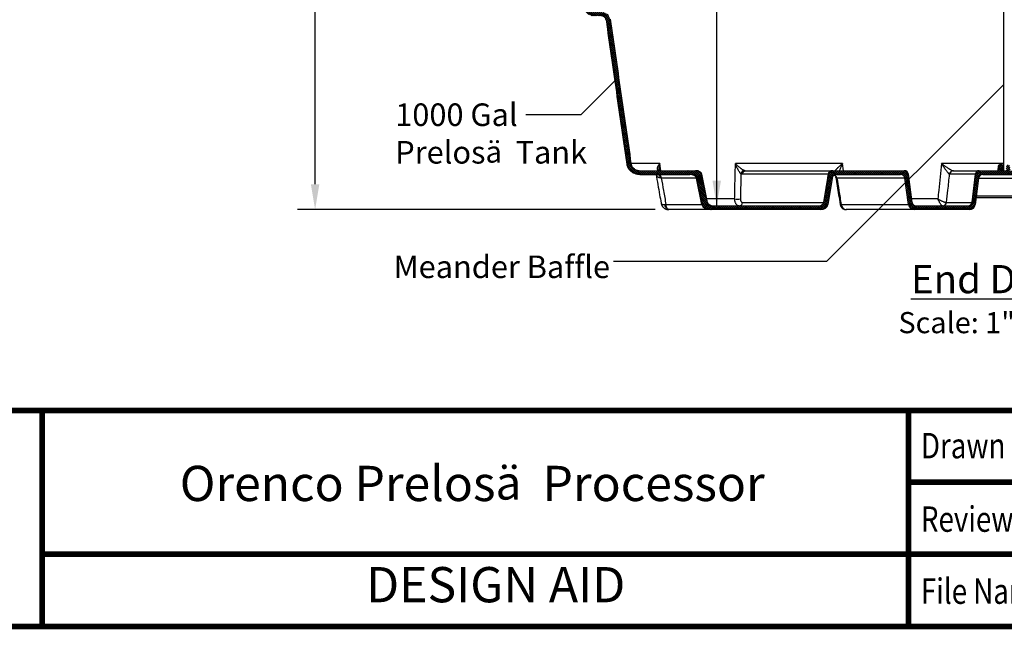
# Model space of a CAD drawing. Extents: x 0 to 16.4, y 0 to 10.4.
# Drawn here: x 9.5 to 13, y 0 to 2.2 of the extents above; entities that cross this region are included whole.
import ezdxf

# ---------------------------------------------------------------- set-up
doc = ezdxf.new("R2010")
doc.units = 0
doc.header["$MEASUREMENT"] = 0
doc.layers.get('0').update_dxf_attribs({"linetype": 'CONTINUOUS'})
for name, color, linetype in [('BORDER', 134, 'CONTINUOUS'), ('OSI-TEXT', 1, 'CONTINUOUS'), ('TANK', 4, 'CONTINUOUS')]:
    doc.layers.add(name, color=color, linetype=linetype)
doc.styles.add('4', font='ROMANS', dxfattribs={"width": 0.8})
doc.styles.add('AIR', font='arial.ttf')
doc.styles.add('TIMES', font='timesi.ttf')

msp = doc.modelspace()

# ---------------------------------------------------------------- hatches: boundary and pattern name
at = {"layer": 'TANK'}
h = msp.add_hatch(dxfattribs=at)
h.set_pattern_fill('ANSI37', color=256, scale=0.04166666666666666, angle=180, style=0)
h.set_pattern_definition([(225, (-0.2990741016131864, 0), (0.003682847818679935, -0.003682847818679936), []), (315, (-0.2990741016131864, 0), (0.003682847818679936, 0.003682847818679934), [])])
edge = h.paths.add_edge_path()
edge.add_line((11.15715821436694, 2.768286802971799), (11.15715821436694, 2.755265969638466))
edge.add_line((11.15715821436694, 2.755265969638466), (11.39723261916239, 2.743942026702463))
edge.add_arc((11.39638830019575, 2.726041956513283), 0.01791997174369997, 13.557082419758501, 87.29944720693948, ccw=False)
edge.add_line((11.41380896529044, 2.730242648712635), (11.486597004819, 2.208197436571356))
edge.add_arc((11.52061564105102, 2.215521898429247), 0.03479820904291618, 192.1507100135032, 272.4636487638044)
edge.add_line((11.5221114606394, 2.180755853552766), (11.54630774367763, 2.180755853552766))
edge.add_arc((11.54630774367763, 2.162206850330195), 0.0185490032225708, 15.087563658685326, 90, ccw=False)
edge.add_line((11.56421734702899, 2.16703506204347), (11.63745550374851, 1.65484463091088))
edge.add_arc((11.6827511894542, 1.664423983527006), 0.04629755004417693, 191.9412386059276, 274.2850970376732)
edge.add_line((11.68621051233228, 1.618255853552766), (11.86116326185322, 1.618255853552766))
edge.add_arc((11.86396971915092, 1.594989914692237), 0.02343459224364012, 26.509297161393306, 96.87808062651982, ccw=False)
edge.add_line((11.88494044399443, 1.605449781477421), (11.90387957703703, 1.511550242231823))
edge.add_arc((11.93389845153039, 1.526605604303177), 0.03358268531472466, 206.6351321013958, 276.7522456866599)
edge.add_line((11.93784698009597, 1.493255853552766), (12.32533644343702, 1.493255853552766))
edge.add_arc((12.32668650944829, 1.519046431267201), 0.02582588966674971, 267.0034581587711, 343.1265556452071)
edge.add_line((12.35140054851569, 1.511550242231826), (12.36593305642839, 1.605449781477421))
edge.add_arc((12.38262725949654, 1.601065285026744), 0.01726036573212074, 84.8456000900598, 165.2844137142013, ccw=False)
edge.add_line((12.38417792998337, 1.618255853552766), (12.60857419316892, 1.618255853552766))
edge.add_arc((12.60857419316892, 1.602269003091958), 0.01598685046080798, 11.476275856716597, 90, ccw=False)
edge.add_line((12.62424142127471, 1.605449781477421), (12.63672076873245, 1.511550242231823))
edge.add_arc((12.65766338467071, 1.514333537901506), 0.02112675784692822, 187.5703066687372, 273.9059691876279)
edge.add_line((12.65910252316914, 1.493255853552766), (12.85308549836278, 1.493255853552766))
edge.add_arc((12.85308549836278, 1.514291735489308), 0.02103588193654223, 270, 352.5116489106121)
edge.add_line((12.87394197322234, 1.511550242231823), (12.88557087377388, 1.605449781477421))
edge.add_arc((12.90006119591903, 1.603655241093735), 0.01460102089098236, 89.57144468411047, 172.9402042268163, ccw=False)
edge.add_line((12.90017040617549, 1.618255853552766), (13.05986030632884, 1.618255853552766))
edge.add_arc((13.05986030632885, 1.603482713877381), 0.01477313967538496, 2.711054676087201, 90.00000000000921, ccw=False)
edge.add_line((13.07461691142806, 1.604181471213013), (13.08608873928199, 1.511550242231823))
edge.add_arc((13.10678919948935, 1.514113871351373), 0.02085860127282581, 187.0597957731839, 270.4285553162038)
edge.add_line((13.10694521414155, 1.493255853552764), (13.30092818933505, 1.493255853552766))
edge.add_arc((13.30092818933505, 1.516094211353883), 0.02283835780111746, 270, 348.5237241433506)
edge.add_line((13.32330994377186, 1.511550242231827), (13.33578929122962, 1.605449781477421))
edge.add_arc((13.35044912238643, 1.603501474508636), 0.01478873049286738, 86.09403081203652, 172.4296933312435, ccw=False)
edge.add_line((13.35145651933541, 1.618255853552766), (13.57585278252081, 1.618255853552766))
edge.add_arc((13.57715702709265, 1.600714200819606), 0.01759007204402362, 15.617794890300104, 94.25219130572549, ccw=False)
edge.add_line((13.59409765607588, 1.605449781477428), (13.60863016398855, 1.511550242231823))
edge.add_arc((13.63267940094192, 1.518099284441981), 0.0249250025458252, 195.2332949312311, 274.636691264659)
edge.add_line((13.63469426906716, 1.493255853552764), (14.02218373240821, 1.493255853552766))
edge.add_arc((14.02603762585768, 1.526781314417839), 0.03374624454565951, 263.4423919630125, 333.1702302489322)
edge.add_line((14.05615113546716, 1.511550242231823), (14.07509026850991, 1.605449781477421))
edge.add_arc((14.09683711188119, 1.593548886444891), 0.02479025008325431, 85.3021737313639, 151.3104484807209, ccw=False)
edge.add_line((14.09886745065111, 1.618255853552766), (14.27382020017206, 1.618255853552766))
edge.add_arc((14.27632970869953, 1.665689623161886), 0.04750010665651781, 266.9715600751294, 346.802104281271)
edge.add_line((14.32257520875582, 1.65484463091088), (14.3958133654752, 2.16703506204347))
edge.add_arc((14.41177225275594, 2.164753099287646), 0.01612121078760924, 83.05000361587781, 171.8624327249715, ccw=False)
edge.add_line((14.4137229688267, 2.180755853552766), (14.43791925186494, 2.180755853552766))
edge.add_arc((14.43791925186494, 2.217457764106189), 0.03670191055342394, 270, 345.3856412226917)
edge.add_line((14.47343370768533, 2.208197436571356), (14.54622174721389, 2.730242648712635))
edge.add_arc((14.56198746325218, 2.728044456802237), 0.0159182238291535, 87.08096948440641, 172.062500888902, ccw=False)
edge.add_line((14.56279809334194, 2.743942026702463), (14.80287249813739, 2.755265969638466))
edge.add_line((14.80287249813739, 2.755265969638466), (14.80287249813739, 2.768286802971335))
edge.add_line((14.80287249813739, 2.768286802971335), (14.56089297581438, 2.756874286036699))
edge.add_arc((14.56237269212621, 2.725499870702944), 0.03140928999354294, 92.7002486197674, 168.3741073383808)
edge.add_line((14.53160778633124, 2.731829489121554), (14.4586606102813, 2.209784276980275))
edge.add_arc((14.44011256619619, 2.212376059082267), 0.01872824801862997, 263.2745067886059, 352.0453690318259, ccw=False)
edge.add_line((14.43791925186494, 2.193776686886099), (14.4137229688267, 2.193776686886099))
edge.add_arc((14.4137229688267, 2.159713030326112), 0.03406365655998655, 90, 164.8387781351954)
edge.add_line((14.38084494127524, 2.168621902452389), (14.30739322628639, 1.656431471319809))
edge.add_arc((14.27594589153131, 1.663421257307907), 0.03221477877244243, 266.216590544445, 347.4686064318736, ccw=False)
edge.add_line((14.27382020017206, 1.631276686886099), (14.07873291077169, 1.631276686886099))
edge.add_arc((14.0763115264991, 1.608923019662238), 0.02248442883754591, 83.81773614874908, 152.7948860632445)
edge.add_line((14.05631442475281, 1.619202390357921), (14.03612072588669, 1.51908275896142))
edge.add_arc((14.01469702337526, 1.53038367462194), 0.02422159623279452, 264.4240861899933, 332.188536021719, ccw=False)
edge.add_line((14.01234354374534, 1.506276686886094), (13.64224491139502, 1.506276686886099))
edge.add_arc((13.64047584233946, 1.523156101902579), 0.01697186662161595, 193.8868705645539, 275.9831156314855, ccw=False)
edge.add_line((13.62400003783996, 1.519082758961437), (13.60850486771275, 1.61920239035792))
edge.add_arc((13.59238506175338, 1.614527679344367), 0.01678395266997117, 16.17205175618707, 93.69793443973104)
edge.add_line((13.59130255836086, 1.631276686886099), (13.33818949605147, 1.631276686886099))
edge.add_arc((13.33818949605147, 1.616203370737373), 0.01507331614872568, 90, 168.523724143382)
edge.add_line((13.32341753812318, 1.61920239035792), (13.31011153388102, 1.519082758961444))
edge.add_arc((13.29545170272421, 1.521031065930229), 0.01478873049286969, 266.0940308120462, 352.42969333124586, ccw=False)
edge.add_line((13.29444430577523, 1.506276686886097), (13.22104883844952, 1.506276686886099))
edge.add_arc((13.22104883844952, 1.508982486717506), 0.002705799831407359, 186.9754065016815, 270, ccw=False)
edge.add_line((13.21836306594435, 1.50865388547269), (13.21712203203087, 1.522355623046241))
edge.add_arc((13.2119147192439, 1.52188397105816), 0.00522862908028677, 5.175439227324194, 91.7999672742494)
edge.add_line((13.21175048702052, 1.527110020219432), (13.21084819178528, 1.527110020219432))
edge.add_arc((13.21084819178528, 1.521698420556619), 0.005411599662813238, 90, 173.0245934984336)
edge.add_line((13.20547664677493, 1.522355623046241), (13.20423561286146, 1.50865388547269))
edge.add_arc((13.20163195646797, 1.50888971146673), 0.002614314540139806, 268.20003272566925, 354.82456077267847, ccw=False)
edge.add_line((13.20154984035628, 1.506276686886099), (13.19408852125128, 1.506276686886099))
edge.add_arc((13.19408852125128, 1.508982486717501), 0.002705799831401438, 186.9754065014946, 270, ccw=False)
edge.add_line((13.19140274874611, 1.508653885472694), (13.19016171483263, 1.522355623046241))
edge.add_arc((13.18495440204565, 1.521883971058158), 0.005228629080289315, 5.175439227344469, 91.79996727422272)
edge.add_line((13.18479016982228, 1.527110020219432), (13.18388787458704, 1.527110020219432))
edge.add_arc((13.18388787458704, 1.521685458502307), 0.005424561717125501, 90, 169.0410397277571)
edge.add_line((13.17856223732563, 1.522716699299982), (13.17727529566336, 1.50865388547269))
edge.add_arc((13.17466928490252, 1.50889237144439), 0.002616900388692634, 268.25338433930403, 354.7712091590022, ccw=False)
edge.add_line((13.17458952315819, 1.506276686886099), (13.11298723175192, 1.506276686886099))
edge.add_arc((13.11298723175192, 1.521001804241764), 0.01472511735566506, 187.4883510896611, 270, ccw=False)
edge.add_line((13.09838769935016, 1.519082758961444), (13.08598847730806, 1.61920239035792))
edge.add_arc((13.07232617357121, 1.617510395139031), 0.01376667684005536, 7.059795773128422, 90.42855531617414)
edge.add_line((13.07222320390077, 1.631276686886103), (12.99984931584122, 1.631276686886099))
edge.add_arc((12.99984931584122, 1.633880853552764), 0.002604166666665186, 185.0000000000483, 270, ccw=False)
edge.add_line((12.99725505881494, 1.63365388547269), (12.99605631210667, 1.647355623046241))
edge.add_arc((12.99086779805411, 1.646901686886106), 0.005208333333326956, 4.999999999901313, 90.00000000002606)
edge.add_arc((12.99086779805411, 1.645870672735458), 0.006239347483975995, 90.00000000002177, 166.2316073041205)
edge.add_line((12.984807733731, 1.647355623046241), (12.98360898702258, 1.63365388547269))
edge.add_arc((12.98101472999628, 1.633880853552788), 0.002604166666688577, 270.00000000046896, 354.999999999467, ccw=False)
edge.add_line((12.9810147299963, 1.631276686886099), (12.97380764917455, 1.631276686886099))
edge.add_arc((12.97380764917455, 1.633880853552764), 0.002604166666665186, 185.0000000000483, 270, ccw=False)
edge.add_line((12.97121339214827, 1.63365388547269), (12.97001464544, 1.647355623046241))
edge.add_arc((12.96482613138745, 1.646901686886106), 0.005208333333326956, 4.999999999901313, 90.00000000002606)
edge.add_line((12.96482613138744, 1.652110020219434), (12.96395458111689, 1.652110020219434))
edge.add_arc((12.96395458111689, 1.646901686886105), 0.005208333333328596, 90, 174.999999997776)
edge.add_line((12.95876606706435, 1.64735562304645), (12.95756732035591, 1.63365388547269))
edge.add_arc((12.95497306332961, 1.633880853552788), 0.002604166666688577, 270.00000000046896, 354.999999999467, ccw=False)
edge.add_line((12.95497306332963, 1.631276686886099), (12.88780750860357, 1.631276686886099))
edge.add_arc((12.88780750860357, 1.617393004807999), 0.01388368207810053, 90, 172.5116489106788)
edge.add_line((12.87404223519627, 1.61920239035792), (12.86164301315417, 1.519082758961406))
edge.add_arc((12.84715269100907, 1.520877299345071), 0.01460102089093041, 269.5714446833189, 352.9402042268742, ccw=False)
edge.add_line((12.84704348075241, 1.506276686886094), (12.66558640672895, 1.506276686886099))
edge.add_arc((12.66558640672895, 1.522263537346907), 0.01598685046080828, 191.4762758567166, 270, ccw=False)
edge.add_line((12.64991917862316, 1.519082758961444), (12.63661317438115, 1.619202390357912))
edge.add_arc((12.62279104786189, 1.617365415215938), 0.01394366017897086, 7.570306668669318, 93.90596918790769)
edge.add_line((12.62184121645286, 1.631276686886099), (12.36872815414347, 1.6312766868861))
edge.add_arc((12.36772405205002, 1.614415980629864), 0.01689057833447823, 86.59190166980791, 163.5381121341802)
edge.add_line((12.35152584479155, 1.619202390357922), (12.33603067466429, 1.519082758961444))
edge.add_arc((12.31951928713449, 1.523206797219975), 0.01701862537682921, 264.1538178050318, 345.976195999248, ccw=False)
edge.add_line((12.31778580110931, 1.506276686886094), (11.94768716875884, 1.506276686886099))
edge.add_arc((11.9448395664644, 1.529466231355288), 0.02336372854481497, 206.3866858840057, 277.00069190393344, ccw=False)
edge.add_line((11.92390998661764, 1.519082758961437), (11.90371628775131, 1.61920239035792))
edge.add_arc((11.88430399619149, 1.610008843499542), 0.02147925435020131, 25.34195925486068, 98.04541853300955)
edge.add_line((11.88129780173249, 1.631276686886103), (11.68621051233228, 1.631276686886099))
edge.add_arc((11.68347689450256, 1.662609883578096), 0.03145221584210418, 191.3287433013136, 274.9860597223686, ccw=False)
edge.add_line((11.65263748621794, 1.656431471319809), (11.57918577122909, 2.168621902452389))
edge.add_arc((11.54762139845409, 2.161430014943774), 0.0323733358586374, 12.83561829427844, 92.32560357052597)
edge.add_line((11.54630774367763, 2.193776686886099), (11.5221114606394, 2.193776686886099))
edge.add_arc((11.5221114606394, 2.21521798084543), 0.02144129395933092, 194.6801241795674, 270, ccw=False)
edge.add_line((11.50137010222303, 2.209784276980275), (11.42842292617294, 2.731829489121554))
edge.add_arc((11.39826949996165, 2.72621488131109), 0.0306716959613425, 10.54775669922257, 88.37788734234478)
edge.add_line((11.39913773668995, 2.756874286036699), (11.15715821436694, 2.768286802971799))

# ---------------------------------------------------------------- linework, layer by layer
at = {"layer": 'BORDER', "const_width": 0.01999999999999999}
msp.add_lwpolyline([(16.42608976978486, 0.04060298628181691), (16.42608976978486, 10.40870995979012, 0.414213562373095), (16.400143256539, 10.43465647303597), (0.04203628303070772, 10.43465647303597, 0.414213562373095), (0.01608976978485899, 10.40870995979012), (0.01608976978485899, 0.04060298628181691, 0.414213562373095), (0.04203628303070772, 0.01465647303596818), (16.40014325653901, 0.01465647303596818, 0.414213562373095)], format="xyb", close=True, dxfattribs=at)
for points in [[(16.42608976978486, 0.7812420035038042), (0.01608976978486609, 0.7812420035038073)], [(9.564311749283732, 0.0146564730359775), (9.564311749283732, 0.781242003503805)], [(12.63725238232746, 0.01465647303597062), (12.63725238232746, 0.7812420035038056)], [(16.42608976978486, 0.2712420035038041), (9.564311749283732, 0.2712420035038056)]]:
    msp.add_lwpolyline(points, dxfattribs=at)
at = {"layer": 'BORDER'}
msp.add_lwpolyline([(16.42608976978486, 0.5262420035038049, 0.02, 0.02, 0), (12.63725238232746, 0.5262420035038058, 0, 0, 0)], format="xyseb", dxfattribs=at)
at = {"layer": 'OSI-TEXT'}
for p, q in [((10.53222597368403, 1.583255853552766), (10.53222597368403, 2.680719661659611)), ((11.95684269844626, 1.506276686886102), (11.95684269844626, 2.443625366092127)), ((11.73883368086922, 1.493255853552766), (10.46972597368403, 1.493255853552766))]:
    msp.add_line(p, q, dxfattribs=at)
for points in [[(11.60091603253615, 1.955511143950632), (11.47477863980798, 1.829373751222464)], [(12.97480953519298, 1.937416536938899), (12.34652116205702, 1.309128163802933)], [(11.47477863980798, 1.829373751222464), (11.27969954403341, 1.829373751222464)], [(12.34652116205702, 1.309128163802933), (11.59091038581642, 1.309128163802933)]]:
    msp.add_lwpolyline(points, dxfattribs=at)
for points in [[(10.51722597368403, 1.583255853552766), (10.54722597368403, 1.583255853552766), (10.53222597368403, 1.493255853552766)], [(11.94184269844626, 1.596276686886102), (11.97184269844626, 1.596276686886102), (11.95684269844626, 1.506276686886102)]]:
    msp.add_solid(points, dxfattribs=at)
at = {"layer": 'TANK'}
for p, q in [((12.97480702291883, 1.631276686886099), (12.97480702291883, 3.90529691905749)), ((11.75444298638358, 1.656431471319809), (11.65263748621794, 1.656431471319809)), ((11.75885150179477, 1.631276686886099), (11.75444298638358, 1.656431471319809)), ((12.40265720032703, 1.656431471319809), (12.02322958986069, 1.656431471319809)), ((12.40676706307034, 1.631276686886099), (12.40265720032703, 1.656431471319809)), ((12.97480702291883, 1.656431471319809), (12.75445664661004, 1.656431471319809)), ((12.95756732035591, 1.63365388547269), (12.95876606706433, 1.647355623046241)), ((12.96392829261576, 1.654193353552764), (12.9648012694521, 1.654193353552764)), ((12.96482613138744, 1.652110020219432), (12.96395458111689, 1.652110020219432)), ((12.97001464544, 1.647355623046241), (12.97121339214827, 1.63365388547269)), ((11.68621051233228, 1.631276686886099), (11.88129780173249, 1.631276686886099)), ((11.68621051233228, 1.618255853552766), (11.86116326185322, 1.618255853552766)), ((11.92390998661764, 1.519082758961444), (11.90371628775131, 1.61920239035792)), ((12.04277875981912, 1.620293896699847), (12.04084055803875, 1.531431471319809)), ((12.35152584479158, 1.61920239035792), (12.04849056546539, 1.61920239035792)), ((12.05931786278139, 1.631276686886099), (12.62184121645286, 1.631276686886099)), ((12.35152584479158, 1.61920239035792), (12.33603067466429, 1.519082758961444)), ((12.38417792998337, 1.618255853552766), (12.60857419316892, 1.618255853552766)), ((12.64991917862316, 1.519082758961444), (12.63661317438115, 1.61920239035792)), ((12.78282601073727, 1.61920239035792), (12.78225385722419, 1.619377522294038)), ((12.87404223519627, 1.61920239035792), (12.78282601073727, 1.61920239035792)), ((12.79548264930323, 1.631276686886099), (12.95497306332963, 1.631276686886099)), ((12.87404223519627, 1.61920239035792), (12.86164301315417, 1.519082758961406)), ((12.90017040617549, 1.618255853552766), (13.05986030632884, 1.618255853552766)), ((12.97380764917455, 1.631276686886099), (12.9810147299963, 1.631276686886099)), ((11.76016031762777, 1.605449781477421), (11.75671453855175, 1.605630285161044)), ((11.88494044399443, 1.605449781477421), (11.76016031762777, 1.605449781477421)), ((11.90387957703703, 1.511550242231823), (11.88494044399443, 1.605449781477421)), ((12.36593305642839, 1.605449781477421), (12.35140054851578, 1.511550242231823)), ((12.38292181646463, 1.605449781477421), (12.38139760931954, 1.605630285161044)), ((12.62424142127471, 1.605449781477421), (12.38292181646463, 1.605449781477421)), ((12.63672076873245, 1.511550242231823), (12.62424142127471, 1.605449781477421)), ((12.88557087377388, 1.605449781477421), (12.87394197322234, 1.511550242231823)), ((13.07461691142813, 1.604181471213013), (12.8854138010762, 1.604181471213013)), ((12.87777025649329, 1.542462367901444), (13.08226045601104, 1.542462367901444)), ((11.77260013519508, 1.51124781302071), (11.77652865656391, 1.511550242231833)), ((11.77652865656391, 1.511550242231833), (11.90387957703703, 1.511550242231823)), ((12.02037474586416, 1.531431471319809), (11.92141930446796, 1.531431471319809)), ((11.94768716875884, 1.506276686886099), (12.31778580110931, 1.506276686886099)), ((12.04814989780831, 1.519082758961444), (12.33603067466429, 1.519082758961444)), ((12.39642187605383, 1.51124781302071), (12.39808353365042, 1.511550242231833)), ((12.39808353365042, 1.511550242231833), (12.63672076873245, 1.511550242231823)), ((12.7409936515082, 1.531431471319809), (12.64827802177187, 1.531431471319809)), ((12.66558640672895, 1.506276686886099), (12.84704348075241, 1.506276686886099)), ((12.77154170148906, 1.518868538667503), (12.77227696216941, 1.519082758961406)), ((12.77227696216941, 1.519082758961406), (12.86164301315417, 1.519082758961406)), ((13.0831942213902, 1.534922520219432), (12.87683649111413, 1.534922520219432)), ((12.32533644343702, 1.493255853552766), (11.78712597427266, 1.493255853552766)), ((12.85308549836278, 1.493255853552766), (12.41633228285366, 1.493255853552766))]:
    msp.add_line(p, q, dxfattribs=at)
at = {"layer": 'TANK', "flags": 128}
for points in [[(11.75671453855175, 1.605630285161044), (11.75641843483978, 1.607678420261595), (11.75592304123374, 1.609644075308863), (11.75523855771155, 1.611486778166398), (11.75437907754482, 1.613168588239525), (11.75336229712347, 1.614654877658597), (11.75220915159401, 1.615915044254505), (11.75094338381159, 1.616923141646451), (11.74959105548332, 1.61765841346863), (11.74818001056728, 1.61810572073645), (11.74673930197511, 1.618255853552766)], [(11.76016031762777, 1.605449781477421), (11.75994194710131, 1.607335095032481), (11.75957475905409, 1.609156980108526), (11.75906511244978, 1.610883885295634), (11.75842183334919, 1.612485904045796), (11.75765606206138, 1.613935292594617), (11.75678106021523, 1.615206950427902), (11.75581198109478, 1.616278854972363), (11.75476560721438, 1.617132442982635), (11.75366005967935, 1.617752932019602), (11.7525144843645, 1.6181295764527), (11.75134872034577, 1.618255853552766)], [(12.04849056546539, 1.61920239035792), (12.0487958835962, 1.62115494132312), (12.04932162058561, 1.623031486083759), (12.05005676307379, 1.624792713988529), (12.05098591098534, 1.6264017300923), (12.05208960013818, 1.627824828046952), (12.05334470998617, 1.629032196196162), (12.05472494795879, 1.629998542082611), (12.0562014002486, 1.630703622284991), (12.05774313751041, 1.631132666485795), (12.05931786278139, 1.631276686886099)], [(11.78712597427266, 1.493255853552766), (11.78551184495136, 1.493382470039817), (11.78391733566707, 1.493760780454435), (11.78236182797139, 1.494386186364379), (11.78086422934481, 1.495251085846526), (11.77944274337199, 1.496344965889608), (11.77811464847503, 1.49765453018177), (11.77689608789005, 1.499163860729736), (11.77580187344359, 1.500854611344823), (11.77484530551234, 1.502706230644338), (11.77403801135427, 1.504696211857282), (11.77338980377723, 1.506800366398331), (11.77290856186297, 1.508993117884489), (11.77260013519508, 1.51124781302071)], [(11.78911665268118, 1.493255853552766), (11.78770632887196, 1.493385065758956), (11.78631349924365, 1.493771099581274), (11.78495544097265, 1.494409166512675), (11.78364899991884, 1.495291351733706), (11.7824103816627, 1.496406712290894), (11.78125495048574, 1.497741412837199), (11.78019703878572, 1.499278897250811), (11.77924976929259, 1.501000094003443), (11.77842489228954, 1.502883652730644), (11.77773263985755, 1.504906209069662), (11.77718159895324, 1.50704267447969), (11.77677860489254, 1.50926654744946), (11.77652865656391, 1.511550242231833)], [(12.03666640065494, 1.506276686886099), (12.03818565390305, 1.506402963986164), (12.03967859671984, 1.506779608419263), (12.04111937431841, 1.50740009745623), (12.0424830353087, 1.508253685466502), (12.04374596380676, 1.509325590010963), (12.04488628841391, 1.510597247844239), (12.04588426098595, 1.512046636393069), (12.0467225986317, 1.513648655143231), (12.04738678301779, 1.51537556033033), (12.04786531179749, 1.517197445406375), (12.04814989780831, 1.519082758961444)]]:
    msp.add_lwpolyline(points, dxfattribs=at)
at = {"layer": 'TANK'}
for centre, radius, start, end in [((12.95679767845722, 1.648558934822601), 0.002307057203299835, 253.3506606286174, 328.561796242197), ((12.96395458111689, 1.646901686886099), 0.005208333333334517, 90, 174.999999999987), ((13.01049538426162, 1.65373912696313), 0.04656930691077971, 179.4411409374457, 182.0047536765513), ((13.0140379746088, 1.653739116033372), 0.04923880041611545, 179.4714277824728, 181.8960119143462), ((12.96482613138744, 1.646901686886099), 0.005208333333334517, 5.000000000012977, 90), ((12.97196276745138, 1.648536117442421), 0.002277881996589856, 211.2144101168888, 286.1924676903417), ((12.05683174440443, 1.617808481795585), 0.01427107784994288, 95.48604454704672, 169.9703678191283), ((12.36694283126186, 1.603873901643073), 0.01456109514276003, 6.927981890291783, 57.68841386782958), ((12.36842376479592, 1.604027868054855), 0.01456761270670986, 5.601436663932758, 59.86917208209495), ((12.7956499155722, 1.617787650880007), 0.01349007303087998, 90.71044069457294, 173.2316802407167), ((12.79640644501672, 1.617602417627749), 0.01367435950801968, 90.20816475125349, 173.2806979463472), ((12.95497306332963, 1.633880853552766), 0.002604166666667851, 270, 354.9999999999772), ((12.97380764917455, 1.633880853552766), 0.002604166666667851, 184.9999999999996, 269.9999999999739), ((12.03060765195138, 1.598841445704435), 0.06818223385550835, 261.3683383364672, 278.6316616635328), ((12.41664826183641, 1.513618211691397), 0.02036480964024474, 186.6841968779902, 269.1109669600299), ((12.41790055394946, 1.513122343693603), 0.01987928058402919, 184.5358247209947, 267.944566722754), ((12.75737314324954, 1.520542321176405), 0.01426708065701433, 270.8158549433364, 353.2626696883915), ((12.75786841398724, 1.520785367047891), 0.01450879509183599, 270.2280546974512, 353.2608080000173)]:
    msp.add_arc(centre, radius, start, end, dxfattribs=at)
for centre, major_axis, ratio, start_param, end_param in [((11.86116326185322, 1.603672520219436), (0.02395574462902535, 0), 0.6087614290087549, 0.1221730476396004, 1.570796326794946), ((11.88129780173249, 1.617526686886102), (-0.02258684493593795, 0), 0.608761429008745, 3.263765701229303, 4.712388980384699), ((12.36872815414347, 1.617526686886102), (0.01733149569264114, 0), 0.7933533402911284, 1.570796326794897, 3.019419605950283), ((12.38417792998337, 1.603672520219436), (-0.01838188937098195, 0), 0.7933533402912041, 4.7123889803847, 6.161012259539982), ((12.60857419316892, 1.603672520219436), (0.01578488625426407, 0), 0.9238795325113472, 0.1221730476396004, 1.570796326794897), ((12.62184121645286, 1.617526686886102), (-0.01488289275402129, 0), 0.9238795325112676, 3.263765701229311, 4.712388980384702), ((12.88780750860357, 1.617526686886102), (0.0138686482079784, 0), 0.9914448613735846, 1.570796326794897, 3.019419605950256), ((12.90017040617549, 1.603672520219436), (-0.01470917234179462, 0), 0.9914448613737452, 4.712388980384704, 6.161012259539992), ((11.93784698009597, 1.514089186886099), (-0.03422249232718026, 0), 0.6087614290086945, 0.1221730476395963, 1.570796326794897), ((11.94768716875884, 1.520860020219429), (0.02395574462902653, 0), 0.6087614290086261, 3.263765701229436, 4.712388980384699), ((12.31778580110931, 1.520860020219429), (-0.01838188937098314, 0), 0.7933533402912819, 1.570796326794897, 3.019419605950191), ((12.32533644343702, 1.514089186886099), (0.02625984195854869, 0), 0.7933533402911893, 4.7123889803847, 6.161012259540002), ((12.65910252316913, 1.514089186886099), (-0.02254983750609085, 0), 0.9238795325113149, 0.1221730476396004, 1.570796326794949), ((12.66558640672895, 1.520860020219429), (0.01578488625426407, 0), 0.9238795325111973, 3.263765701229428, 4.712388980384702), ((12.84704348075241, 1.520860020219429), (-0.01470917234179344, 0), 0.9914448613739056, 1.570796326794897, 3.019419605947748), ((12.85308549836278, 1.514089186886099), (0.02101310334541987, 0), 0.9914448613738093, 4.712388980384704, 6.161012259540004)]:
    msp.add_ellipse(centre, major_axis=major_axis, ratio=ratio, start_param=start_param, end_param=end_param, dxfattribs=at)
for points, knots in [([(11.56421734702899, 2.16703506204347), (11.56408904139816, 2.167716379541794), (11.56383240047077, 2.169079172067226), (11.56302928154488, 2.171127456541027), (11.56188025037997, 2.173130068734952), (11.56032591369873, 2.175057975013362), (11.55845348472072, 2.176759969410737), (11.5562136946846, 2.178265927429349), (11.55366652236562, 2.179472316968683), (11.55106345946581, 2.180256160210185), (11.54859449182759, 2.180682591254659), (11.54707000424693, 2.180731432428358), (11.54630774367763, 2.180755853552766)], [0, 0, 0, 0, 0.08459022963530827, 0.1692000175459427, 0.2674777472721411, 0.3658037099514063, 0.4706708038986998, 0.5755860463584763, 0.6946439427546576, 0.8137433974043732, 0.9068696487159206, 1, 1, 1, 1]), ([(11.56421734702899, 2.16703506204347), (11.5763611408233, 2.081661084436791), (11.60064873970892, 1.91091304980269), (11.62518657859752, 1.740200797009519), (11.63745550374851, 1.65484463091088)], [0, 0, 0, 0, 0.4999997674329487, 1, 1, 1, 1]), ([(11.57918577122909, 2.168621902452389), (11.59136306748978, 2.083247601697629), (11.61571767210456, 1.912498915401488), (11.64033087743955, 1.74178731426977), (11.65263748621794, 1.656431471319809)], [0, 0, 0, 0, 0.4999997517210306, 1, 1, 1, 1]), ([(11.63745550374851, 1.65484463091088), (11.6377128657897, 1.653418676810132), (11.63822761898576, 1.650566607300285), (11.63961834775694, 1.646490894774775), (11.6414129982522, 1.642637564235389), (11.6435906185429, 1.639043528166163), (11.6461726276317, 1.635622605488292), (11.64915457289692, 1.632426147821773), (11.65250112403612, 1.629485019266457), (11.65628345769934, 1.626748802930448), (11.66050425974447, 1.624291511185114), (11.66513966196025, 1.622174527824245), (11.67007876543945, 1.620459897094783), (11.67528912039624, 1.619208713716686), (11.6807253202796, 1.618405878256092), (11.68438345737843, 1.6183058250715), (11.68621051233228, 1.618255853552766)], [0, 0, 0, 0, 0.0654640685702586, 0.1309355426383546, 0.1940929569518313, 0.257444287645115, 0.3206345089276821, 0.3876334969932447, 0.4548118350978378, 0.5218459735245511, 0.5984854758314232, 0.6753266732423981, 0.7520015265503277, 0.8345958003807342, 0.9173889457592641, 1, 1, 1, 1]), ([(11.65263748621794, 1.656431471319809), (11.65281353213486, 1.655458124751048), (11.65316564408367, 1.653511320400533), (11.65426928796278, 1.650268948047926), (11.65600249348423, 1.646798030424357), (11.6585757260342, 1.643203705907589), (11.66173405932762, 1.6399844266447), (11.66556893309762, 1.637065490845258), (11.6699924977509, 1.634630233856425), (11.67506515979157, 1.632738900421437), (11.68050807357331, 1.63151211985871), (11.68430957839485, 1.631355169540018), (11.68621051233228, 1.631276686886099)], [0, 0, 0, 0, 0.06497306931241104, 0.1299535623427929, 0.2244981461852801, 0.319090869634006, 0.419490409218668, 0.519941109305765, 0.6350411829813997, 0.7501923264373745, 0.8750842345923541, 1, 1, 1, 1]), ([(11.75402419661665, 1.631276686886099), (11.75324816949035, 1.631319011923142), (11.7516694904543, 1.63140511413067), (11.75023124800491, 1.631928911564726), (11.74888640454443, 1.632689250598681), (11.74775669041185, 1.633775088854357), (11.74696297584414, 1.635381260196584), (11.74660858585439, 1.637046594308021), (11.74654407618509, 1.638674902624812), (11.74671288687838, 1.640420556814043), (11.74713514431411, 1.642444126233299), (11.74786561712453, 1.644752810277413), (11.74895892961267, 1.647362319101677), (11.75033935607777, 1.65007248435187), (11.75212188971512, 1.653085233238649), (11.75357010988467, 1.655224194753627), (11.75443524902536, 1.65642076977003), (11.75444298638358, 1.656431471319809)], [0, 0, 0, 0, 0.06279626171822454, 0.1277470059462802, 0.1540173902175442, 0.2343740976851922, 0.3166846377551021, 0.3779425915372182, 0.4396258329513026, 0.5024056712166132, 0.5654787824853061, 0.6469779631794754, 0.7289265744961254, 0.812118609645675, 0.8956804975944225, 0.9990670201760632, 1, 1, 1, 1]), ([(11.75444298638358, 1.656431471319809), (11.75443884387623, 1.656416348515296), (11.75397332240797, 1.654716897050613), (11.75314147577149, 1.651244101798282), (11.75228625380923, 1.646096804755007), (11.75184329189154, 1.640974986184345), (11.75195167097593, 1.636492884935761), (11.75216935649341, 1.633695274007691), (11.75242591842134, 1.632587406964867), (11.75242697172064, 1.632582858684352)], [0, 0, 0, 0, 0.001794631605729219, 0.2016748486112986, 0.4142057201404888, 0.6271066420396171, 0.8394618546939367, 0.999340920444163, 1, 1, 1, 1]), ([(12.02037474586416, 1.531431471319809), (12.02059025527566, 1.541006944819873), (12.02152795747024, 1.582670751787937), (12.02248923782126, 1.624339405229466), (12.02322958986069, 1.656431471319809)], [0, 0, 0, 0, 0.2298271376737609, 1, 1, 1, 1]), ([(12.02322958986069, 1.656431471319809), (12.0232386987633, 1.656421360165314), (12.02412604341055, 1.655436381058307), (12.02596113577477, 1.653483279713932), (12.02884330840224, 1.65064200705645), (12.03185933534265, 1.647873714561871), (12.03542634250361, 1.644816614912569), (12.03887251293369, 1.642100014812597), (12.04210463617055, 1.639746399015458), (12.04475759516326, 1.637922530835783), (12.04760911815034, 1.636095544537519), (12.0500398238379, 1.634674700560498), (12.05209399741197, 1.633569612576298), (12.05381710420515, 1.632708996603846), (12.05491185046015, 1.632248082968334), (12.05546738223283, 1.632014191171178)], [0, 0, 0, 0, 0.001013983654351445, 0.09877731723214613, 0.1970762350695385, 0.2924285519639477, 0.388383673285873, 0.5249966290190236, 0.5949475082734683, 0.6648738392041249, 0.749386133457555, 0.835765323873543, 0.8742833936666654, 0.9362047882241916, 1, 1, 1, 1]), ([(12.04277875981912, 1.620293896699847), (12.04222050501551, 1.62086837587669), (12.04110251555809, 1.622018857088911), (12.03925716384731, 1.62432377216882), (12.03737557426072, 1.626947148688381), (12.03506265196753, 1.630515178585642), (12.03246899619183, 1.634994275224981), (12.02976009525291, 1.640291190683018), (12.02732056970335, 1.645631976212313), (12.0251486110105, 1.650965736440874), (12.02384700132049, 1.6545883519879), (12.02323522558599, 1.65641464734573), (12.02322958986069, 1.656431471319809)], [0, 0, 0, 0, 0.07608956459588749, 0.152380831266576, 0.2369442595824019, 0.3215921087457437, 0.4618592298401365, 0.6022686336260662, 0.7343419550025057, 0.8666372023800474, 0.9987714515945613, 1, 1, 1, 1]), ([(12.37872903824378, 1.631276686886099), (12.37851470287702, 1.631319011923142), (12.37807867849245, 1.63140511413067), (12.37810150826132, 1.631928911564726), (12.37837840195482, 1.632689250598681), (12.37903334364922, 1.633775088854357), (12.38029055440026, 1.635381260196584), (12.38174834683253, 1.637046594308021), (12.38326666316058, 1.638674902624803), (12.38497287118734, 1.640420556814034), (12.38702544243548, 1.642444126233299), (12.38944922583699, 1.644752810277422), (12.39227699234043, 1.647362319101649), (12.39529436004762, 1.650072484351965), (12.39872991910272, 1.653085233238214), (12.40122876013474, 1.655224194754802), (12.40264453833709, 1.65642076977004), (12.40265720032703, 1.656431471319809)], [0, 0, 0, 0, 0.06279626171821526, 0.1277470059462655, 0.1540173902175251, 0.2343740976851783, 0.3166846377550856, 0.3779425915371913, 0.4396258329512681, 0.502405671216585, 0.5654787824852806, 0.6469779631794491, 0.7289265744960984, 0.8121186096456454, 0.8956804975943922, 0.9990670201762835, 1, 1, 1, 1]), ([(12.40265720032703, 1.656431471319809), (12.40264948932824, 1.656416348512255), (12.40178295242061, 1.654716896706596), (12.40006157278, 1.651244335638161), (12.39766533480327, 1.646095928896233), (12.39545730107114, 1.640978235874815), (12.39371429567757, 1.636482060263061), (12.39256449001911, 1.633244178077393), (12.39211865438995, 1.631713113141234), (12.3919915700518, 1.631276686886099)], [0, 0, 0, 0, 0.00168813747885292, 0.1897073857704653, 0.3896265938964993, 0.5898938934616196, 0.7896478663777696, 0.940039647067029, 1, 1, 1, 1]), ([(12.75445664661004, 1.656431471319809), (12.75107591665616, 1.625053691325024), (12.74658640204898, 1.58338487910159), (12.74210133719646, 1.541721228718205), (12.7409936515082, 1.531431471319809)], [0, 0, 0, 0, 0.7530279439339399, 1, 1, 1, 1]), ([(12.75445664661004, 1.656431471319809), (12.7544708404616, 1.656420769770191), (12.75605790106901, 1.655224194772366), (12.75890787545173, 1.653107459342273), (12.76302622332587, 1.650129771431284), (12.7668402556252, 1.647439837749439), (12.7706755742477, 1.644806821974762), (12.774167642806, 1.642480909286688), (12.77729042059927, 1.640463162451755), (12.7800520139626, 1.638731098546115), (12.78277310405698, 1.637084206259059), (12.7856674291938, 1.635408930023666), (12.78866427738388, 1.633787417627103), (12.79093277781321, 1.63269732215094), (12.79275468851101, 1.631938073195706), (12.79423641341475, 1.631410269480974), (12.79506300472497, 1.631321668106919), (12.79548264930323, 1.631276686886099)], [0, 0, 0, 0, 0.0009329833999788254, 0.104319902287458, 0.1859287520846031, 0.2678766706791101, 0.3509746637677683, 0.4345225293025895, 0.4959479461604877, 0.5576302296998216, 0.6202655363021891, 0.6833170081822308, 0.7638002689571539, 0.8459835081783376, 0.8722539931503297, 0.9351457987591696, 1, 1, 1, 1]), ([(12.78225385722419, 1.619377522294038), (12.78193854625227, 1.61950135373872), (12.78130748756633, 1.619749188148942), (12.78024278387583, 1.620623762979362), (12.77894369760721, 1.621846144652521), (12.77735104769162, 1.623541143136509), (12.77510398111671, 1.626204461464272), (12.77271730241391, 1.629239834206703), (12.77023895873644, 1.632561197285022), (12.76743970857308, 1.636469945894767), (12.76433210300468, 1.640981872746606), (12.76094484985057, 1.646094948684178), (12.75765122288124, 1.651244597338327), (12.75550122394661, 1.654716896322316), (12.75446585994023, 1.656416348508863), (12.75445664661004, 1.656431471319809)], [0, 0, 0, 0, 0.06340590641050617, 0.1268996373233623, 0.1537968653507039, 0.2349186074625526, 0.3161651956871152, 0.3989088349366116, 0.4819315895195775, 0.5648145094199196, 0.6749015930431499, 0.785271577841795, 0.8954497247970933, 0.9990696448780017, 1, 1, 1, 1]), ([(12.95497306332963, 1.631276686886099), (12.95497677812133, 1.631352924851406), (12.95498431555352, 1.631507614140634), (12.95507642567384, 1.632751353350649), (12.95522650997809, 1.63471808097219), (12.9554334268435, 1.637389487347489), (12.95569396093572, 1.640724100432548), (12.95593627888226, 1.643807880558302), (12.95609235838337, 1.64578672695082), (12.95613667540947, 1.646348598217001)], [0, 0, 0, 0, 0.1538689345800245, 0.3122050283850786, 0.4660403379958737, 0.6243152777092918, 0.778489453389022, 0.9371045616433741, 1, 1, 1, 1]), ([(12.95613667540947, 1.646348598217001), (12.95619294140894, 1.646809846469341), (12.95630543839324, 1.647732055935827), (12.95674632969649, 1.649107861368888), (12.95740445922544, 1.650420859528337), (12.95825838633827, 1.651585337816147), (12.9592802249667, 1.652560560362557), (12.96039924035097, 1.653316680702505), (12.9616190520787, 1.653846898518394), (12.96280387485282, 1.654145753204278), (12.96358373353129, 1.654178767219253), (12.96392829261576, 1.654193353552764)], [0, 0, 0, 0, 0.1240709302527569, 0.2480646502472341, 0.3700663785271882, 0.4919808013504137, 0.6016479640098232, 0.7112571570942864, 0.8147121507459424, 0.9181356654942024, 0.9999999999999999, 0.9999999999999999, 0.9999999999999999, 0.9999999999999999]), ([(12.9648012694521, 1.654193353552764), (12.96566285579165, 1.654101260385107), (12.96740418496753, 1.653915133339693), (12.96969719386755, 1.652487766483525), (12.97141586695879, 1.650450638965081), (12.97234288244602, 1.648281663558491), (12.97252465324463, 1.646904296944407), (12.97259798869539, 1.646348598217001)], [0, 0, 0, 0, 0.2047387900029422, 0.413792108947202, 0.6284340414713249, 0.8500916689943729, 0.9999999999999999, 0.9999999999999999, 0.9999999999999999, 0.9999999999999999]), ([(12.97259798869539, 1.646348598217001), (12.97270670811422, 1.644987952989082), (12.97292729229226, 1.642227297968407), (12.97320934167598, 1.638702094416685), (12.97344818605321, 1.63572091965893), (12.97363001064192, 1.633456830846084), (12.97375284392831, 1.631934742158306), (12.97380200339372, 1.631334370057827), (12.97380642641274, 1.631289179893891), (12.97380764917455, 1.631276686886099)], [0, 0, 0, 0, 0.1544286708792811, 0.3133250878710048, 0.4677915729157546, 0.6267576427059298, 0.7808427661199953, 0.9394130759223187, 0.9999999999999999, 0.9999999999999999, 0.9999999999999999, 0.9999999999999999]), ([(11.74171189313374, 1.618255853552766), (11.74587592454778, 1.594236235306945), (11.75175560391029, 1.560320147829106), (11.75769672302033, 1.526413758931282), (11.75943029864323, 1.516520119674821)], [0, 0, 0, 0, 0.7082072264822892, 1, 1, 1, 1]), ([(11.75671453855175, 1.605630285161044), (11.75606793686511, 1.605685920386585), (11.75477464162286, 1.605797198742312), (11.75296032938479, 1.606239654955751), (11.75125075390979, 1.606876964506103), (11.74988099326974, 1.607601963330977), (11.74853037715999, 1.608496162912434), (11.74721980031878, 1.609579359170177), (11.74582549574716, 1.611075244371807), (11.74459641558084, 1.61274935723088), (11.74338210976684, 1.614882932093563), (11.74252658898646, 1.616715593203507), (11.7421517198795, 1.618013813407049), (11.74208182929151, 1.618255853552766)], [0, 0, 0, 0, 0.08512210031088073, 0.1702562947498625, 0.2582959755721171, 0.3463508184983146, 0.3982674563156562, 0.5002942624871951, 0.6023412281993877, 0.7068248440695429, 0.8113231540191937, 0.9648230930544368, 1, 1, 1, 1]), ([(11.75280845319212, 1.631276437946248), (11.75280867137171, 1.631276203854354), (11.75280921016819, 1.631275625762525), (11.75272938422719, 1.631414130310767), (11.75260361378996, 1.631780253242575), (11.75249447077503, 1.632152332260392), (11.75244613531076, 1.632476787990496), (11.75243020903384, 1.632583694418001)], [0, 0, 0, 0, 0.1928561271083422, 0.4762597535092117, 0.6849562631660575, 0.896194773935007, 1, 1, 1, 1]), ([(11.75396088298897, 1.631300194177724), (11.75380066064884, 1.631301491738477), (11.75338645186257, 1.631304846208686), (11.75295375099385, 1.631365264600559), (11.75263868533523, 1.631434169047725), (11.75257908101757, 1.631459231091013), (11.75258342174368, 1.631456832229823), (11.75258486880827, 1.631456032523344)], [0, 0, 0, 0, 0.1494739506389644, 0.3864219158388121, 0.6278104209494381, 0.8759234515215488, 0.9999999999999999, 0.9999999999999999, 0.9999999999999999, 0.9999999999999999]), ([(11.85529782080584, 1.631299749085967), (11.85524305127839, 1.631297632507872), (11.85484921718347, 1.631282412719484), (11.85438143164873, 1.631341526330486), (11.85392169393822, 1.631423852986172), (11.85382828059278, 1.631463132550648), (11.85383832333463, 1.631463244025232), (11.85401308874086, 1.631342044299634), (11.85404790061614, 1.631297136531684), (11.85406375289611, 1.631276686886102)], [0, 0, 0, 0, 0.02103197583133748, 0.1512357245235397, 0.2839398459073524, 0.4204969852007338, 0.5629250359703108, 0.8009692194508546, 0.9999999999999999, 0.9999999999999999, 0.9999999999999999, 0.9999999999999999]), ([(12.04849056546539, 1.61920239035792), (12.04752214530538, 1.619247714476281), (12.04557248367227, 1.619338962777664), (12.0437140748431, 1.619974192931227), (12.04277875981912, 1.620293896699847)], [0, 0, 0, 0, 0.4967119132638559, 0.9999999999999999, 0.9999999999999999, 0.9999999999999999, 0.9999999999999999]), ([(12.05546738223283, 1.632014191171178), (12.05608508653507, 1.631800632218043), (12.0573288166177, 1.631370637326444), (12.05865189659741, 1.631308143077204), (12.05931786278139, 1.631276686886099)], [0, 0, 0, 0, 0.4966546284884705, 1, 1, 1, 1]), ([(12.37444637876915, 1.615931390494332), (12.37448059951245, 1.615909498444768), (12.37498827160573, 1.615584725177085), (12.37585354444063, 1.614775772388704), (12.37696875069647, 1.613547129974239), (12.37785582964015, 1.612229872995099), (12.37852695837952, 1.610909015154133), (12.37895875296177, 1.609723989873135), (12.37919859881106, 1.608818229746464), (12.37926449706989, 1.608376128425834), (12.37928810563635, 1.608217742171612)], [0, 0, 0, 0, 0.01206884742780315, 0.1790439494851352, 0.3424487389652661, 0.5013268239874343, 0.6552010799723144, 0.8008755929632334, 0.9286621245350416, 0.9999999999999999, 0.9999999999999999, 0.9999999999999999, 0.9999999999999999]), ([(12.38139760931954, 1.605630285161044), (12.38115260115876, 1.605685965919291), (12.38066255002677, 1.605797335346881), (12.38009888414168, 1.606239100675346), (12.37966662252511, 1.60687912258053), (12.37941563052175, 1.607566953404072), (12.37932918002067, 1.608059185445709), (12.37930086440092, 1.608220408980437)], [0, 0, 0, 0, 0.2186882468987907, 0.4374075649725296, 0.6635914042602165, 0.8898141966978244, 1, 1, 1, 1]), ([(12.37930198829141, 1.608220589235409), (12.38262966600493, 1.587555283760564), (12.38782124511359, 1.555314911521092), (12.3930402916947, 1.523083758817372), (12.39491405457114, 1.511512002087166)], [0, 0, 0, 0, 0.6409760197976314, 1, 1, 1, 1]), ([(12.77227696216941, 1.519082758961406), (12.77379406901533, 1.533488662919503), (12.77730847711515, 1.566860225174961), (12.78082659891876, 1.600234940254181), (12.78282601073727, 1.61920239035792)], [0, 0, 0, 0, 0.4316820365742149, 1, 1, 1, 1]), ([(11.76016031762777, 1.605449781477421), (11.76275537170898, 1.590537716772927), (11.76820253530101, 1.559236459305167), (11.77366732047491, 1.52793798023766), (11.77652865656391, 1.511550242231833)], [0, 0, 0, 0, 0.4764046530670024, 0.9999999999999999, 0.9999999999999999, 0.9999999999999999, 0.9999999999999999]), ([(12.38292181646463, 1.605449781477421), (12.38532751612513, 1.590537716772927), (12.39037721420236, 1.559236459305167), (12.39543519725775, 1.52793798023766), (12.39808353365042, 1.511550242231833)], [0, 0, 0, 0, 0.4764046530670079, 0.9999999999999999, 0.9999999999999999, 0.9999999999999999, 0.9999999999999999]), ([(11.75942946284064, 1.516535748614272), (11.75956767969316, 1.515810829682435), (11.75984735809073, 1.51434397407333), (11.76048655173611, 1.512179144199221), (11.7613183002751, 1.50995683961443), (11.76238344146225, 1.507722822668131), (11.76369679614963, 1.505511774442565), (11.76521994095337, 1.503425190181264), (11.7669136417289, 1.50151296015779), (11.76876005147684, 1.499786278831908), (11.7707414939888, 1.498253209968253), (11.77284071063328, 1.49691972805533), (11.77504479244738, 1.495787911673572), (11.77732947255296, 1.494864776414344), (11.77966334971382, 1.494157865539144), (11.78203031688293, 1.493650645738823), (11.78444735508565, 1.493358246162963), (11.78615769534717, 1.493237121968537), (11.78705862820058, 1.493269291341939), (11.78713215209591, 1.493271916640413)], [0, 0, 0, 0, 0.05797311893454557, 0.1173071787095954, 0.1763446581902854, 0.2407857401582872, 0.3073402113086846, 0.3728428947820348, 0.4373393682774579, 0.5009664502978876, 0.5638680703074752, 0.6261943706540605, 0.6880776165946296, 0.7501310509525511, 0.8109893965511702, 0.8710318297860259, 0.9321303383928417, 0.9944612499330072, 1, 1, 1, 1]), ([(11.7594580341333, 1.516525000969227), (11.75958045030784, 1.516014543890736), (11.75984008497983, 1.514931906267708), (11.76094371756589, 1.513537506187805), (11.76270629022395, 1.512351079847394), (11.76525579344946, 1.511509830113907), (11.76850097481895, 1.511071935801205), (11.77123382564071, 1.511189190594808), (11.77260013519508, 1.51124781302071)], [0, 0, 0, 0, 0.1384522197751112, 0.2936458096761136, 0.4653126989856472, 0.6369438485853293, 0.8184873156940812, 1, 1, 1, 1]), ([(12.03666640065494, 1.506276686886099), (12.0356975524458, 1.506352520342146), (12.03373193268859, 1.506506372863136), (12.03092869557513, 1.507743353623802), (12.02830004405341, 1.509698394384674), (12.02596735031462, 1.512354632839275), (12.02395302575796, 1.515668231007584), (12.02234472683385, 1.519500759753079), (12.02117216663582, 1.52381370603416), (12.02054453739429, 1.527843607434115), (12.02042144244657, 1.530444726096456), (12.02037474586416, 1.531431471319809)], [0, 0, 0, 0, 0.1141544287895644, 0.2315989217448909, 0.3455694636078279, 0.4628043193992341, 0.5770536392283472, 0.6945797309409696, 0.8094918735372317, 0.9277299469196453, 1, 1, 1, 1]), ([(12.04084055803875, 1.531431471319809), (12.04083943876667, 1.530947034782465), (12.04083651488687, 1.529681538766234), (12.04104458817934, 1.527704304948446), (12.04150431227963, 1.525593904398873), (12.04219717278871, 1.523704507284064), (12.04308833668404, 1.522080313344757), (12.04416299851357, 1.520771072680113), (12.04538479668611, 1.519809424882887), (12.0467232375161, 1.519200023278764), (12.04767434755782, 1.51912184680582), (12.04814989780831, 1.519082758961444)], [0, 0, 0, 0, 0.07245913111471605, 0.1892853546298317, 0.3061095017003522, 0.4220842771053713, 0.5380553186542414, 0.6535316504728237, 0.7690041403873986, 0.8845032287540807, 1, 1, 1, 1]), ([(12.39492015387574, 1.511515719135851), (12.3949295052942, 1.511438233995996), (12.3950196466174, 1.51069132986555), (12.3953643210831, 1.509290630952324), (12.39597211797806, 1.507332690534277), (12.39678546817349, 1.505430932543266), (12.39777916936794, 1.503602568410465), (12.39898521964275, 1.501820080699993), (12.40040098388238, 1.500126133280302), (12.4020150595829, 1.498563482984999), (12.40374854195803, 1.497201878148377), (12.40557611633233, 1.496044787534277), (12.40747506586813, 1.495091827410711), (12.40942362777329, 1.494341873708993), (12.41140143107559, 1.493787779835503), (12.41338802216793, 1.493435850735502), (12.41503628231276, 1.493268438537757), (12.41601115787455, 1.493281082124808), (12.41632968700572, 1.493285213268268)], [0, 0, 0, 0, 0.007779472013192698, 0.07498882740874714, 0.1416685246860814, 0.2093117045546663, 0.2770160668492878, 0.3447438080755782, 0.4189828705290834, 0.4918495696246378, 0.5632903050100558, 0.633437670591692, 0.702405842119357, 0.7702953218273471, 0.8371951404748829, 0.9031900364458144, 0.9683684823090773, 0.9999999999999999, 0.9999999999999999, 0.9999999999999999, 0.9999999999999999]), ([(12.39497120400116, 1.511521055140613), (12.39502118633418, 1.511375207063403), (12.3951312745927, 1.511053970340885), (12.3959660861234, 1.511179355371902), (12.39642187605383, 1.51124781302071)], [0, 0, 0, 0, 0.4540205617548995, 1, 1, 1, 1]), ([(12.75757629041039, 1.506276686886099), (12.75727747890396, 1.506333418121081), (12.75667250112562, 1.506448276939265), (12.75549384540769, 1.507348048609267), (12.75416175488117, 1.508714052929802), (12.75254900059869, 1.510709247861085), (12.75058299693801, 1.513519674000793), (12.74847793572989, 1.516916402399287), (12.7464854600219, 1.520418165251033), (12.74470700273192, 1.523754093023085), (12.74341157818507, 1.52633298802658), (12.74248599280429, 1.528240263459365), (12.74198772658986, 1.529286214286494), (12.74154520507982, 1.530233006257881), (12.74130084867038, 1.530761403946663), (12.74116504843244, 1.531056813965665), (12.74108936128365, 1.531222007418211), (12.74104427690202, 1.531320593346046), (12.74101569681106, 1.531383160554231), (12.74099973433716, 1.531418141218559), (12.7409936515082, 1.531431471319809)], [0, 0, 0, 0, 0.09420389851765668, 0.190726474675811, 0.279914550618705, 0.3708639420288084, 0.4911048436557547, 0.6151294244345153, 0.7083911951930609, 0.8031404257272954, 0.8923464761656776, 0.9125093634582037, 0.9513064421796381, 0.9728192121503968, 0.9848138255728013, 0.9915129135001204, 0.9952564010077692, 0.9973486335428694, 0.9989896423073901, 1, 1, 1, 1]), ([(12.7409936515082, 1.531431471319809), (12.74100631108282, 1.531424073044555), (12.74103978274855, 1.531404512150637), (12.74109960828837, 1.53136958028554), (12.74119387445986, 1.531314591801729), (12.74135156040814, 1.531222754876285), (12.74163373253316, 1.531058878786342), (12.7421395551523, 1.530766593189628), (12.74305018129625, 1.530245133705523), (12.74409128151953, 1.529658623431021), (12.74600450839334, 1.528598582142136), (12.74860319439567, 1.527203202503025), (12.75207674478266, 1.525436377041973), (12.75583519645621, 1.523638654016213), (12.75906155563307, 1.522220470960195), (12.76172709583546, 1.521151960199848), (12.76391791444981, 1.520340998588341), (12.76619298726803, 1.519599883512681), (12.76840460363258, 1.519037358191741), (12.77028328803708, 1.518741537967484), (12.77111889412175, 1.51882586840556), (12.77154170148906, 1.518868538667503)], [0, 0, 0, 0, 0.001011393239648243, 0.002674103786297757, 0.004777810064718392, 0.008536696492903267, 0.01525402278675986, 0.02726385701450429, 0.0487684742199623, 0.08746244930187239, 0.1094402068878017, 0.1994479684451458, 0.2914188150067238, 0.3847982040811105, 0.5051058882488615, 0.5669074115557431, 0.6292126027772244, 0.7184226584606459, 0.8093543331367594, 0.903535417003758, 1, 1, 1, 1])]:
    msp.add_open_spline(points, degree=3, knots=knots, dxfattribs=at)

# ---------------------------------------------------------------- texts
at = {"color": 7, "linetype": 'CONTINUOUS', "style": '4', "width": 0.8}
for s, p in [('Drawn By:', (12.68123991728296, 0.6111157298808655)), ('Reviewed By:', (12.68123991728296, 0.350563107181103)), ('File Name:', (12.68123991728296, 0.09502108507283014))]:
    msp.add_text(s, height=0.08999999999999998, dxfattribs=at).set_placement(p)
at = {"insert": (11.08954331146002, 0.5220641132747883), "char_height": 0.125, "width": 3.037794524449765, "attachment_point": 5, "style": 'AIR'}
msp.add_mtext('Orenco Prelos{\\fSymbol|b0|i1|c2|p18;\\H0.95833x;ä } Processor', dxfattribs=at)
at = {"insert": (11.17277058060877, 0.1467905858707834), "char_height": 0.125, "attachment_point": 5, "style": 'AIR'}
msp.add_mtext('DESIGN AID', dxfattribs=at)
at = {"layer": 'OSI-TEXT', "style": 'TIMES'}
for s, insert, char_height, attachment_point in [('1000 Gal \\PPrelos{\\fSymbol|b0|i1|c2|p18;\\H0.95833x;ä } Tank', (10.81640347693613, 1.870023690920188), 0.07999999999999999, 1), ('Meander Baffle', (10.81079909484539, 1.330591254034385), 0.07999999999999999, 1), ('{\\fTimes New Roman|b1|i0|c0|p18;\\LEnd Detail\\P\\fTimes New Roman|b0|i1|c0|p18;\\H0.75x;\\lScale: 1" = 2\'-0"}', (12.97218659143643, 1.296688764697688), 0.1, 2)]:
    msp.add_mtext(s, dxfattribs=dict(at, insert=insert, char_height=char_height, attachment_point=attachment_point))

doc.saveas('drawing.dxf')
